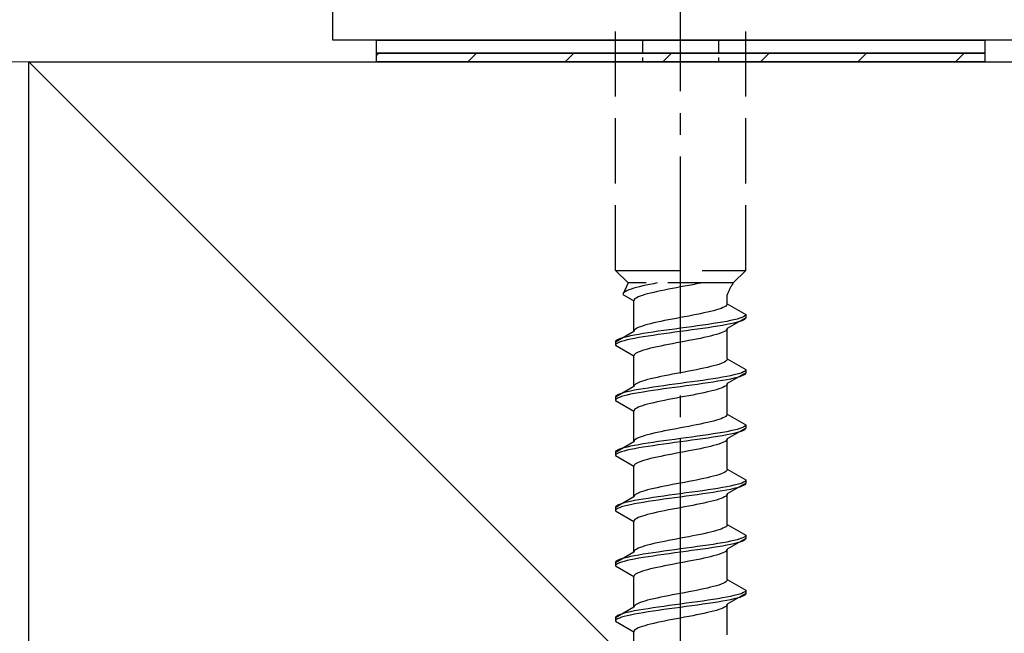
# Model space of a CAD drawing. Extents: x 0 to 1751, y 0 to 2615.
# Drawn here: x 1135 to 1181, y 526 to 554 of the extents above; entities that cross this region are included whole.
import ezdxf

# ---------------------------------------------------------------- set-up
doc = ezdxf.new("R2010")
doc.units = 0
doc.linetypes.add('YCENTER_1', pattern=[13, 10, -1, 1, -1])
doc.linetypes.add('YHIDDEN_1', pattern=[4, 3, -1])
for name, color, linetype, lineweight in [('YKK_13', 4, 'CONTINUOUS', 30), ('YSS_K', 3, 'CONTINUOUS', 13), ('YSS_KE', 3, 'CONTINUOUS', 30)]:
    doc.layers.add(name, color=color, linetype=linetype, lineweight=lineweight)

msp = doc.modelspace()

# ---------------------------------------------------------------- linework, layer by layer
at = {"layer": 'YKK_13', "linetype": 'ByBlock', "lineweight": -2}
for p, q in [((1149.857, 553.288), (1149.857, 571.988)), ((1225.557, 553.288), (1149.857, 553.288))]:
    msp.add_line(p, q, dxfattribs=at)
at = {"layer": 'YKK_13', "linetype": 'YCENTER_1'}
msp.add_line((1165.857, 498.933), (1165.857, 567.332), dxfattribs=at)
at = {"layer": 'YKK_13', "linetype": 'YHIDDEN_1'}
for p, q in [((1162.857, 542.688), (1162.857, 557.188)), ((1168.857, 542.688), (1168.857, 557.188)), ((1162.857, 542.688), (1168.857, 542.688)), ((1162.857, 542.688), (1163.437, 542.108)), ((1168.857, 542.688), (1168.277, 542.108)), ((1163.437, 542.108), (1163.199, 541.581)), ((1168.277, 542.108), (1163.437, 542.108)), ((1164.116, 541.969), (1163.967, 541.934)), ((1164.274, 542.004), (1164.116, 541.969)), ((1164.44, 542.04), (1164.274, 542.004)), ((1164.614, 542.075), (1164.44, 542.04)), ((1164.78, 542.108), (1164.614, 542.075)), ((1166.044, 541.958), (1165.857, 541.923)), ((1166.23, 541.993), (1166.044, 541.958)), ((1166.414, 542.029), (1166.23, 541.993)), ((1166.592, 542.064), (1166.414, 542.029)), ((1166.766, 542.099), (1166.592, 542.064)), ((1166.806, 542.108), (1166.766, 542.099)), ((1163.207, 541.616), (1163.199, 541.581)), ((1163.199, 541.581), (1163.707, 541.288)), ((1163.232, 541.652), (1163.207, 541.616)), ((1163.272, 541.687), (1163.232, 541.652)), ((1163.329, 541.722), (1163.272, 541.687)), ((1163.401, 541.757), (1163.329, 541.722)), ((1163.487, 541.793), (1163.401, 541.757)), ((1163.588, 541.828), (1163.487, 541.793)), ((1163.702, 541.863), (1163.588, 541.828)), ((1163.829, 541.898), (1163.702, 541.863)), ((1163.967, 541.934), (1163.829, 541.898)), ((1164.096, 541.535), (1163.995, 541.499)), ((1164.21, 541.57), (1164.096, 541.535)), ((1164.337, 541.605), (1164.21, 541.57)), ((1164.475, 541.64), (1164.337, 541.605)), ((1164.624, 541.676), (1164.475, 541.64)), ((1164.782, 541.711), (1164.624, 541.676)), ((1164.948, 541.746), (1164.782, 541.711)), ((1165.122, 541.782), (1164.948, 541.746)), ((1165.301, 541.817), (1165.122, 541.782)), ((1165.484, 541.852), (1165.301, 541.817)), ((1165.67, 541.887), (1165.484, 541.852)), ((1165.857, 541.923), (1165.67, 541.887)), ((1168.007, 541.149), (1168.007, 541.569)), ((1163.715, 541.323), (1163.707, 541.288)), ((1163.707, 539.879), (1163.707, 541.288)), ((1163.74, 541.358), (1163.715, 541.323)), ((1163.78, 541.394), (1163.74, 541.358)), ((1163.837, 541.429), (1163.78, 541.394)), ((1163.908, 541.464), (1163.837, 541.429)), ((1163.995, 541.499), (1163.908, 541.464)), ((1167.974, 541.079), (1167.934, 541.043)), ((1167.999, 541.114), (1167.974, 541.079)), ((1168.007, 541.149), (1167.999, 541.114)), ((1168.007, 541.149), (1168.857, 540.658)), ((1166.414, 540.62), (1166.23, 540.585)), ((1166.592, 540.655), (1166.414, 540.62)), ((1166.766, 540.691), (1166.592, 540.655)), ((1166.932, 540.726), (1166.766, 540.691)), ((1167.09, 540.761), (1166.932, 540.726)), ((1167.239, 540.796), (1167.09, 540.761)), ((1167.377, 540.832), (1167.239, 540.796)), ((1167.504, 540.867), (1167.377, 540.832)), ((1167.618, 540.902), (1167.504, 540.867)), ((1167.719, 540.938), (1167.618, 540.902)), ((1167.806, 540.973), (1167.719, 540.938)), ((1167.877, 541.008), (1167.806, 540.973)), ((1167.934, 541.043), (1167.877, 541.008)), ((1168.846, 540.623), (1168.811, 540.588)), ((1168.857, 540.658), (1168.846, 540.623)), ((1168.857, 540.658), (1168.857, 540.508)), ((1164.21, 540.161), (1164.096, 540.126)), ((1164.337, 540.197), (1164.21, 540.161)), ((1164.475, 540.232), (1164.337, 540.197)), ((1164.624, 540.267), (1164.475, 540.232)), ((1164.782, 540.303), (1164.624, 540.267)), ((1164.948, 540.338), (1164.782, 540.303)), ((1165.122, 540.373), (1164.948, 540.338)), ((1165.301, 540.408), (1165.122, 540.373)), ((1165.484, 540.444), (1165.301, 540.408)), ((1165.67, 540.479), (1165.484, 540.444)), ((1165.857, 540.514), (1165.67, 540.479)), ((1166.044, 540.549), (1165.857, 540.514)), ((1166.23, 540.585), (1166.044, 540.549)), ((1166.883, 540.165), (1166.634, 540.129)), ((1167.125, 540.2), (1166.883, 540.165)), ((1167.357, 540.235), (1167.125, 540.2)), ((1167.578, 540.27), (1167.357, 540.235)), ((1167.785, 540.306), (1167.578, 540.27)), ((1167.785, 540.156), (1167.578, 540.12)), ((1167.978, 540.341), (1167.785, 540.306)), ((1167.978, 540.191), (1167.785, 540.156)), ((1168.155, 540.376), (1167.978, 540.341)), ((1168.155, 540.226), (1167.978, 540.191)), ((1168.857, 540.508), (1168.007, 540.018)), ((1168.314, 540.412), (1168.155, 540.376)), ((1168.314, 540.262), (1168.155, 540.226)), ((1168.455, 540.447), (1168.314, 540.412)), ((1168.455, 540.297), (1168.314, 540.262)), ((1168.576, 540.482), (1168.455, 540.447)), ((1168.576, 540.332), (1168.455, 540.297)), ((1168.676, 540.517), (1168.576, 540.482)), ((1168.676, 540.367), (1168.576, 540.332)), ((1168.755, 540.553), (1168.676, 540.517)), ((1168.755, 540.403), (1168.676, 540.367)), ((1168.811, 540.588), (1168.755, 540.553)), ((1168.811, 540.438), (1168.755, 540.403)), ((1168.846, 540.473), (1168.811, 540.438)), ((1168.857, 540.508), (1168.846, 540.473)), ((1163.707, 539.879), (1162.857, 539.388)), ((1163.736, 539.706), (1163.559, 539.671)), ((1163.715, 539.914), (1163.707, 539.879)), ((1163.74, 539.95), (1163.715, 539.914)), ((1163.929, 539.741), (1163.736, 539.706)), ((1163.78, 539.985), (1163.74, 539.95)), ((1163.837, 540.02), (1163.78, 539.985)), ((1163.908, 540.056), (1163.837, 540.02)), ((1163.995, 540.091), (1163.908, 540.056)), ((1164.136, 539.777), (1163.929, 539.741)), ((1164.096, 540.126), (1163.995, 540.091)), ((1164.357, 539.812), (1164.136, 539.777)), ((1164.589, 539.847), (1164.357, 539.812)), ((1164.589, 539.697), (1164.357, 539.662)), ((1164.831, 539.882), (1164.589, 539.847)), ((1164.831, 539.732), (1164.589, 539.697)), ((1165.081, 539.918), (1164.831, 539.882)), ((1165.081, 539.768), (1164.831, 539.732)), ((1165.336, 539.953), (1165.081, 539.918)), ((1165.336, 539.803), (1165.081, 539.768)), ((1165.596, 539.988), (1165.336, 539.953)), ((1165.596, 539.838), (1165.336, 539.803)), ((1165.857, 540.023), (1165.596, 539.988)), ((1165.857, 539.873), (1165.596, 539.838)), ((1166.119, 540.059), (1165.857, 540.023)), ((1166.119, 539.909), (1165.857, 539.873)), ((1166.378, 540.094), (1166.119, 540.059)), ((1166.378, 539.944), (1166.119, 539.909)), ((1166.634, 540.129), (1166.378, 540.094)), ((1166.634, 539.979), (1166.378, 539.944)), ((1166.883, 540.015), (1166.634, 539.979)), ((1167.125, 540.05), (1166.883, 540.015)), ((1167.357, 540.085), (1167.125, 540.05)), ((1167.377, 539.7), (1167.239, 539.665)), ((1167.578, 540.12), (1167.357, 540.085)), ((1167.504, 539.735), (1167.377, 539.7)), ((1167.618, 539.771), (1167.504, 539.735)), ((1167.719, 539.806), (1167.618, 539.771)), ((1167.806, 539.841), (1167.719, 539.806)), ((1167.877, 539.877), (1167.806, 539.841)), ((1167.934, 539.912), (1167.877, 539.877)), ((1167.974, 539.947), (1167.934, 539.912)), ((1167.999, 539.982), (1167.974, 539.947)), ((1168.007, 540.018), (1167.999, 539.982)), ((1168.007, 538.609), (1168.007, 540.018)), ((1162.868, 539.424), (1162.857, 539.388)), ((1162.857, 539.388), (1162.857, 539.238)), ((1162.868, 539.274), (1162.857, 539.238)), ((1162.857, 539.238), (1163.707, 538.748)), ((1162.903, 539.459), (1162.868, 539.424)), ((1162.903, 539.309), (1162.868, 539.274)), ((1162.959, 539.494), (1162.903, 539.459)), ((1162.959, 539.344), (1162.903, 539.309)), ((1163.038, 539.53), (1162.959, 539.494)), ((1163.038, 539.38), (1162.959, 539.344)), ((1163.138, 539.565), (1163.038, 539.53)), ((1163.138, 539.415), (1163.038, 539.38)), ((1163.259, 539.6), (1163.138, 539.565)), ((1163.259, 539.45), (1163.138, 539.415)), ((1163.4, 539.635), (1163.259, 539.6)), ((1163.4, 539.485), (1163.259, 539.45)), ((1163.559, 539.671), (1163.4, 539.635)), ((1163.559, 539.521), (1163.4, 539.485)), ((1163.736, 539.556), (1163.559, 539.521)), ((1163.929, 539.591), (1163.736, 539.556)), ((1164.136, 539.627), (1163.929, 539.591)), ((1164.357, 539.662), (1164.136, 539.627)), ((1165.122, 539.242), (1164.948, 539.206)), ((1165.301, 539.277), (1165.122, 539.242)), ((1165.484, 539.312), (1165.301, 539.277)), ((1165.67, 539.347), (1165.484, 539.312)), ((1165.857, 539.383), (1165.67, 539.347)), ((1166.044, 539.418), (1165.857, 539.383)), ((1166.23, 539.453), (1166.044, 539.418)), ((1166.414, 539.489), (1166.23, 539.453)), ((1166.592, 539.524), (1166.414, 539.489)), ((1166.766, 539.559), (1166.592, 539.524)), ((1166.932, 539.594), (1166.766, 539.559)), ((1167.09, 539.63), (1166.932, 539.594)), ((1167.239, 539.665), (1167.09, 539.63)), ((1163.715, 538.783), (1163.707, 538.748)), ((1163.74, 538.818), (1163.715, 538.783)), ((1163.78, 538.854), (1163.74, 538.818)), ((1163.837, 538.889), (1163.78, 538.854)), ((1163.908, 538.924), (1163.837, 538.889)), ((1163.995, 538.959), (1163.908, 538.924)), ((1164.096, 538.995), (1163.995, 538.959)), ((1164.21, 539.03), (1164.096, 538.995)), ((1164.337, 539.065), (1164.21, 539.03)), ((1164.475, 539.1), (1164.337, 539.065)), ((1164.624, 539.136), (1164.475, 539.1)), ((1164.782, 539.171), (1164.624, 539.136)), ((1164.948, 539.206), (1164.782, 539.171)), ((1163.707, 537.339), (1163.707, 538.748)), ((1167.618, 538.362), (1167.504, 538.327)), ((1167.719, 538.398), (1167.618, 538.362)), ((1167.806, 538.433), (1167.719, 538.398)), ((1167.877, 538.468), (1167.806, 538.433)), ((1167.934, 538.503), (1167.877, 538.468)), ((1167.974, 538.539), (1167.934, 538.503)), ((1167.999, 538.574), (1167.974, 538.539)), ((1168.007, 538.609), (1167.999, 538.574)), ((1168.007, 538.609), (1168.857, 538.118)), ((1165.484, 537.904), (1165.301, 537.868)), ((1165.67, 537.939), (1165.484, 537.904)), ((1165.857, 537.974), (1165.67, 537.939)), ((1166.044, 538.009), (1165.857, 537.974)), ((1166.23, 538.045), (1166.044, 538.009)), ((1166.414, 538.08), (1166.23, 538.045)), ((1166.592, 538.115), (1166.414, 538.08)), ((1166.766, 538.151), (1166.592, 538.115)), ((1166.932, 538.186), (1166.766, 538.151)), ((1167.09, 538.221), (1166.932, 538.186)), ((1167.239, 538.256), (1167.09, 538.221)), ((1167.377, 538.292), (1167.239, 538.256)), ((1167.504, 538.327), (1167.377, 538.292)), ((1168.857, 537.968), (1168.007, 537.478)), ((1168.455, 537.907), (1168.314, 537.872)), ((1168.576, 537.942), (1168.455, 537.907)), ((1168.676, 537.977), (1168.576, 537.942)), ((1168.755, 538.013), (1168.676, 537.977)), ((1168.811, 538.048), (1168.755, 538.013)), ((1168.811, 537.898), (1168.755, 537.863)), ((1168.846, 538.083), (1168.811, 538.048)), ((1168.846, 537.933), (1168.811, 537.898)), ((1168.857, 538.118), (1168.846, 538.083)), ((1168.857, 537.968), (1168.846, 537.933)), ((1168.857, 538.118), (1168.857, 537.968)), ((1163.78, 537.445), (1163.74, 537.41)), ((1163.837, 537.48), (1163.78, 537.445)), ((1163.908, 537.516), (1163.837, 537.48)), ((1163.995, 537.551), (1163.908, 537.516)), ((1164.096, 537.586), (1163.995, 537.551)), ((1164.21, 537.621), (1164.096, 537.586)), ((1164.337, 537.657), (1164.21, 537.621)), ((1164.475, 537.692), (1164.337, 537.657)), ((1164.624, 537.727), (1164.475, 537.692)), ((1164.782, 537.763), (1164.624, 537.727)), ((1164.948, 537.798), (1164.782, 537.763)), ((1165.122, 537.833), (1164.948, 537.798)), ((1165.301, 537.868), (1165.122, 537.833)), ((1165.596, 537.448), (1165.336, 537.413)), ((1165.857, 537.483), (1165.596, 537.448)), ((1166.119, 537.519), (1165.857, 537.483)), ((1166.378, 537.554), (1166.119, 537.519)), ((1166.634, 537.589), (1166.378, 537.554)), ((1166.634, 537.439), (1166.378, 537.404)), ((1166.883, 537.625), (1166.634, 537.589)), ((1166.883, 537.475), (1166.634, 537.439)), ((1167.125, 537.66), (1166.883, 537.625)), ((1167.125, 537.51), (1166.883, 537.475)), ((1167.357, 537.695), (1167.125, 537.66)), ((1167.357, 537.545), (1167.125, 537.51)), ((1167.578, 537.73), (1167.357, 537.695)), ((1167.578, 537.58), (1167.357, 537.545)), ((1167.785, 537.766), (1167.578, 537.73)), ((1167.785, 537.616), (1167.578, 537.58)), ((1167.978, 537.801), (1167.785, 537.766)), ((1167.978, 537.651), (1167.785, 537.616)), ((1167.999, 537.442), (1167.974, 537.407)), ((1168.155, 537.836), (1167.978, 537.801)), ((1168.155, 537.686), (1167.978, 537.651)), ((1168.007, 537.478), (1167.999, 537.442)), ((1168.007, 536.069), (1168.007, 537.478)), ((1168.314, 537.872), (1168.155, 537.836)), ((1168.314, 537.722), (1168.155, 537.686)), ((1168.455, 537.757), (1168.314, 537.722)), ((1168.576, 537.792), (1168.455, 537.757)), ((1168.676, 537.827), (1168.576, 537.792)), ((1168.755, 537.863), (1168.676, 537.827)), ((1163.707, 537.339), (1162.857, 536.848)), ((1163.038, 536.99), (1162.959, 536.954)), ((1163.138, 537.025), (1163.038, 536.99)), ((1163.259, 537.06), (1163.138, 537.025)), ((1163.4, 537.095), (1163.259, 537.06)), ((1163.559, 537.131), (1163.4, 537.095)), ((1163.559, 536.981), (1163.4, 536.945)), ((1163.736, 537.166), (1163.559, 537.131)), ((1163.736, 537.016), (1163.559, 536.981)), ((1163.715, 537.374), (1163.707, 537.339)), ((1163.74, 537.41), (1163.715, 537.374)), ((1163.929, 537.201), (1163.736, 537.166)), ((1163.929, 537.051), (1163.736, 537.016)), ((1164.136, 537.237), (1163.929, 537.201)), ((1164.136, 537.087), (1163.929, 537.051)), ((1164.357, 537.272), (1164.136, 537.237)), ((1164.357, 537.122), (1164.136, 537.087)), ((1164.589, 537.307), (1164.357, 537.272)), ((1164.589, 537.157), (1164.357, 537.122)), ((1164.831, 537.342), (1164.589, 537.307)), ((1164.831, 537.192), (1164.589, 537.157)), ((1165.081, 537.378), (1164.831, 537.342)), ((1165.081, 537.228), (1164.831, 537.192)), ((1165.336, 537.413), (1165.081, 537.378)), ((1165.336, 537.263), (1165.081, 537.228)), ((1165.596, 537.298), (1165.336, 537.263)), ((1165.857, 537.333), (1165.596, 537.298)), ((1166.119, 537.369), (1165.857, 537.333)), ((1166.378, 537.404), (1166.119, 537.369)), ((1166.592, 536.984), (1166.414, 536.949)), ((1166.766, 537.019), (1166.592, 536.984)), ((1166.932, 537.054), (1166.766, 537.019)), ((1167.09, 537.09), (1166.932, 537.054)), ((1167.239, 537.125), (1167.09, 537.09)), ((1167.377, 537.16), (1167.239, 537.125)), ((1167.504, 537.195), (1167.377, 537.16)), ((1167.618, 537.231), (1167.504, 537.195)), ((1167.719, 537.266), (1167.618, 537.231)), ((1167.806, 537.301), (1167.719, 537.266)), ((1167.877, 537.337), (1167.806, 537.301)), ((1167.934, 537.372), (1167.877, 537.337)), ((1167.974, 537.407), (1167.934, 537.372)), ((1162.868, 536.884), (1162.857, 536.848)), ((1162.857, 536.848), (1162.857, 536.698)), ((1162.868, 536.734), (1162.857, 536.698)), ((1162.857, 536.698), (1163.707, 536.208)), ((1162.903, 536.919), (1162.868, 536.884)), ((1162.903, 536.769), (1162.868, 536.734)), ((1162.959, 536.954), (1162.903, 536.919)), ((1162.959, 536.804), (1162.903, 536.769)), ((1163.038, 536.84), (1162.959, 536.804)), ((1163.138, 536.875), (1163.038, 536.84)), ((1163.259, 536.91), (1163.138, 536.875)), ((1163.4, 536.945), (1163.259, 536.91)), ((1164.337, 536.525), (1164.21, 536.49)), ((1164.475, 536.56), (1164.337, 536.525)), ((1164.624, 536.596), (1164.475, 536.56)), ((1164.782, 536.631), (1164.624, 536.596)), ((1164.948, 536.666), (1164.782, 536.631)), ((1165.122, 536.702), (1164.948, 536.666)), ((1165.301, 536.737), (1165.122, 536.702)), ((1165.484, 536.772), (1165.301, 536.737)), ((1165.67, 536.807), (1165.484, 536.772)), ((1165.857, 536.843), (1165.67, 536.807)), ((1166.044, 536.878), (1165.857, 536.843)), ((1166.23, 536.913), (1166.044, 536.878)), ((1166.414, 536.949), (1166.23, 536.913)), ((1163.715, 536.243), (1163.707, 536.208)), ((1163.707, 534.799), (1163.707, 536.208)), ((1163.74, 536.278), (1163.715, 536.243)), ((1163.78, 536.314), (1163.74, 536.278)), ((1163.837, 536.349), (1163.78, 536.314)), ((1163.908, 536.384), (1163.837, 536.349)), ((1163.995, 536.419), (1163.908, 536.384)), ((1164.096, 536.455), (1163.995, 536.419)), ((1164.21, 536.49), (1164.096, 536.455)), ((1168.007, 536.069), (1167.999, 536.034)), ((1168.007, 536.069), (1168.857, 535.578)), ((1166.766, 535.611), (1166.592, 535.575)), ((1166.932, 535.646), (1166.766, 535.611)), ((1167.09, 535.681), (1166.932, 535.646)), ((1167.239, 535.716), (1167.09, 535.681)), ((1167.377, 535.752), (1167.239, 535.716)), ((1167.504, 535.787), (1167.377, 535.752)), ((1167.618, 535.822), (1167.504, 535.787)), ((1167.719, 535.858), (1167.618, 535.822)), ((1167.806, 535.893), (1167.719, 535.858)), ((1167.877, 535.928), (1167.806, 535.893)), ((1167.934, 535.963), (1167.877, 535.928)), ((1167.974, 535.999), (1167.934, 535.963)), ((1167.999, 536.034), (1167.974, 535.999)), ((1164.624, 535.187), (1164.475, 535.152)), ((1164.782, 535.223), (1164.624, 535.187)), ((1164.948, 535.258), (1164.782, 535.223)), ((1165.122, 535.293), (1164.948, 535.258)), ((1165.301, 535.328), (1165.122, 535.293)), ((1165.484, 535.364), (1165.301, 535.328)), ((1165.67, 535.399), (1165.484, 535.364)), ((1165.857, 535.434), (1165.67, 535.399)), ((1166.044, 535.469), (1165.857, 535.434)), ((1166.23, 535.505), (1166.044, 535.469)), ((1166.414, 535.54), (1166.23, 535.505)), ((1166.592, 535.575), (1166.414, 535.54)), ((1167.578, 535.19), (1167.357, 535.155)), ((1167.785, 535.226), (1167.578, 535.19)), ((1167.978, 535.261), (1167.785, 535.226)), ((1168.155, 535.296), (1167.978, 535.261)), ((1168.857, 535.428), (1168.007, 534.938)), ((1168.314, 535.332), (1168.155, 535.296)), ((1168.314, 535.182), (1168.155, 535.146)), ((1168.455, 535.367), (1168.314, 535.332)), ((1168.455, 535.217), (1168.314, 535.182)), ((1168.576, 535.402), (1168.455, 535.367)), ((1168.576, 535.252), (1168.455, 535.217)), ((1168.676, 535.437), (1168.576, 535.402)), ((1168.676, 535.287), (1168.576, 535.252)), ((1168.755, 535.473), (1168.676, 535.437)), ((1168.755, 535.323), (1168.676, 535.287)), ((1168.811, 535.508), (1168.755, 535.473)), ((1168.811, 535.358), (1168.755, 535.323)), ((1168.846, 535.543), (1168.811, 535.508)), ((1168.846, 535.393), (1168.811, 535.358)), ((1168.857, 535.578), (1168.846, 535.543)), ((1168.857, 535.428), (1168.846, 535.393)), ((1168.857, 535.578), (1168.857, 535.428)), ((1163.707, 534.799), (1162.857, 534.308)), ((1163.715, 534.834), (1163.707, 534.799)), ((1163.74, 534.87), (1163.715, 534.834)), ((1163.78, 534.905), (1163.74, 534.87)), ((1163.837, 534.94), (1163.78, 534.905)), ((1163.908, 534.976), (1163.837, 534.94)), ((1163.995, 535.011), (1163.908, 534.976)), ((1164.096, 535.046), (1163.995, 535.011)), ((1164.21, 535.081), (1164.096, 535.046)), ((1164.357, 534.732), (1164.136, 534.697)), ((1164.337, 535.117), (1164.21, 535.081)), ((1164.475, 535.152), (1164.337, 535.117)), ((1164.589, 534.767), (1164.357, 534.732)), ((1164.831, 534.802), (1164.589, 534.767)), ((1165.081, 534.838), (1164.831, 534.802)), ((1165.336, 534.873), (1165.081, 534.838)), ((1165.336, 534.723), (1165.081, 534.688)), ((1165.596, 534.908), (1165.336, 534.873)), ((1165.596, 534.758), (1165.336, 534.723)), ((1165.857, 534.943), (1165.596, 534.908)), ((1165.857, 534.793), (1165.596, 534.758)), ((1166.119, 534.979), (1165.857, 534.943)), ((1166.119, 534.829), (1165.857, 534.793)), ((1166.378, 535.014), (1166.119, 534.979)), ((1166.378, 534.864), (1166.119, 534.829)), ((1166.634, 535.049), (1166.378, 535.014)), ((1166.634, 534.899), (1166.378, 534.864)), ((1166.883, 535.085), (1166.634, 535.049)), ((1166.883, 534.935), (1166.634, 534.899)), ((1167.125, 535.12), (1166.883, 535.085)), ((1167.125, 534.97), (1166.883, 534.935)), ((1167.357, 535.155), (1167.125, 535.12)), ((1167.357, 535.005), (1167.125, 534.97)), ((1167.578, 535.04), (1167.357, 535.005)), ((1167.785, 535.076), (1167.578, 535.04)), ((1167.719, 534.726), (1167.618, 534.691)), ((1167.806, 534.761), (1167.719, 534.726)), ((1167.978, 535.111), (1167.785, 535.076)), ((1167.877, 534.797), (1167.806, 534.761)), ((1167.934, 534.832), (1167.877, 534.797)), ((1167.974, 534.867), (1167.934, 534.832)), ((1167.999, 534.902), (1167.974, 534.867)), ((1168.155, 535.146), (1167.978, 535.111)), ((1168.007, 534.938), (1167.999, 534.902)), ((1168.007, 533.529), (1168.007, 534.938)), ((1162.868, 534.344), (1162.857, 534.308)), ((1162.857, 534.308), (1162.857, 534.158)), ((1162.903, 534.379), (1162.868, 534.344)), ((1162.959, 534.414), (1162.903, 534.379)), ((1162.959, 534.264), (1162.903, 534.229)), ((1163.038, 534.45), (1162.959, 534.414)), ((1163.038, 534.3), (1162.959, 534.264)), ((1163.138, 534.485), (1163.038, 534.45)), ((1163.138, 534.335), (1163.038, 534.3)), ((1163.259, 534.52), (1163.138, 534.485)), ((1163.259, 534.37), (1163.138, 534.335)), ((1163.4, 534.555), (1163.259, 534.52)), ((1163.4, 534.405), (1163.259, 534.37)), ((1163.559, 534.591), (1163.4, 534.555)), ((1163.559, 534.441), (1163.4, 534.405)), ((1163.736, 534.626), (1163.559, 534.591)), ((1163.736, 534.476), (1163.559, 534.441)), ((1163.929, 534.661), (1163.736, 534.626)), ((1163.929, 534.511), (1163.736, 534.476)), ((1164.136, 534.697), (1163.929, 534.661)), ((1164.136, 534.547), (1163.929, 534.511)), ((1164.357, 534.582), (1164.136, 534.547)), ((1164.589, 534.617), (1164.357, 534.582)), ((1164.831, 534.652), (1164.589, 534.617)), ((1165.081, 534.688), (1164.831, 534.652)), ((1165.67, 534.267), (1165.484, 534.232)), ((1165.857, 534.303), (1165.67, 534.267)), ((1166.044, 534.338), (1165.857, 534.303)), ((1166.23, 534.373), (1166.044, 534.338)), ((1166.414, 534.409), (1166.23, 534.373)), ((1166.592, 534.444), (1166.414, 534.409)), ((1166.766, 534.479), (1166.592, 534.444)), ((1166.932, 534.514), (1166.766, 534.479)), ((1167.09, 534.55), (1166.932, 534.514)), ((1167.239, 534.585), (1167.09, 534.55)), ((1167.377, 534.62), (1167.239, 534.585)), ((1167.504, 534.655), (1167.377, 534.62)), ((1167.618, 534.691), (1167.504, 534.655)), ((1162.868, 534.194), (1162.857, 534.158)), ((1162.857, 534.158), (1163.707, 533.668)), ((1162.903, 534.229), (1162.868, 534.194)), ((1163.837, 533.809), (1163.78, 533.774)), ((1163.908, 533.844), (1163.837, 533.809)), ((1163.995, 533.879), (1163.908, 533.844)), ((1164.096, 533.915), (1163.995, 533.879)), ((1164.21, 533.95), (1164.096, 533.915)), ((1164.337, 533.985), (1164.21, 533.95)), ((1164.475, 534.02), (1164.337, 533.985)), ((1164.624, 534.056), (1164.475, 534.02)), ((1164.782, 534.091), (1164.624, 534.056)), ((1164.948, 534.126), (1164.782, 534.091)), ((1165.122, 534.162), (1164.948, 534.126)), ((1165.301, 534.197), (1165.122, 534.162)), ((1165.484, 534.232), (1165.301, 534.197)), ((1163.715, 533.703), (1163.707, 533.668)), ((1163.707, 532.259), (1163.707, 533.668)), ((1163.74, 533.738), (1163.715, 533.703)), ((1163.78, 533.774), (1163.74, 533.738)), ((1167.806, 533.353), (1167.719, 533.318)), ((1167.877, 533.388), (1167.806, 533.353)), ((1167.934, 533.423), (1167.877, 533.388)), ((1167.974, 533.459), (1167.934, 533.423)), ((1167.999, 533.494), (1167.974, 533.459)), ((1168.007, 533.529), (1167.999, 533.494)), ((1168.007, 533.529), (1168.857, 533.038)), ((1165.857, 532.894), (1165.67, 532.859)), ((1166.044, 532.929), (1165.857, 532.894)), ((1166.23, 532.965), (1166.044, 532.929)), ((1166.414, 533), (1166.23, 532.965)), ((1166.592, 533.035), (1166.414, 533)), ((1166.766, 533.071), (1166.592, 533.035)), ((1166.932, 533.106), (1166.766, 533.071)), ((1167.09, 533.141), (1166.932, 533.106)), ((1167.239, 533.176), (1167.09, 533.141)), ((1167.377, 533.212), (1167.239, 533.176)), ((1167.504, 533.247), (1167.377, 533.212)), ((1167.618, 533.282), (1167.504, 533.247)), ((1167.719, 533.318), (1167.618, 533.282)), ((1168.676, 532.897), (1168.576, 532.862)), ((1168.755, 532.933), (1168.676, 532.897)), ((1168.811, 532.968), (1168.755, 532.933)), ((1168.846, 533.003), (1168.811, 532.968)), ((1168.857, 533.038), (1168.846, 533.003)), ((1168.857, 533.038), (1168.857, 532.888)), ((1163.995, 532.471), (1163.908, 532.436)), ((1164.096, 532.506), (1163.995, 532.471)), ((1164.21, 532.541), (1164.096, 532.506)), ((1164.337, 532.577), (1164.21, 532.541)), ((1164.475, 532.612), (1164.337, 532.577)), ((1164.624, 532.647), (1164.475, 532.612)), ((1164.782, 532.683), (1164.624, 532.647)), ((1164.948, 532.718), (1164.782, 532.683)), ((1165.122, 532.753), (1164.948, 532.718)), ((1165.301, 532.788), (1165.122, 532.753)), ((1165.484, 532.824), (1165.301, 532.788)), ((1165.67, 532.859), (1165.484, 532.824)), ((1166.119, 532.439), (1165.857, 532.403)), ((1166.378, 532.474), (1166.119, 532.439)), ((1166.634, 532.509), (1166.378, 532.474)), ((1166.883, 532.545), (1166.634, 532.509)), ((1167.125, 532.58), (1166.883, 532.545)), ((1167.357, 532.615), (1167.125, 532.58)), ((1167.357, 532.465), (1167.125, 532.43)), ((1167.578, 532.65), (1167.357, 532.615)), ((1167.578, 532.5), (1167.357, 532.465)), ((1167.785, 532.686), (1167.578, 532.65)), ((1167.785, 532.536), (1167.578, 532.5)), ((1167.978, 532.721), (1167.785, 532.686)), ((1167.978, 532.571), (1167.785, 532.536)), ((1168.155, 532.756), (1167.978, 532.721)), ((1168.155, 532.606), (1167.978, 532.571)), ((1168.857, 532.888), (1168.007, 532.398)), ((1168.314, 532.792), (1168.155, 532.756)), ((1168.314, 532.642), (1168.155, 532.606)), ((1168.455, 532.827), (1168.314, 532.792)), ((1168.455, 532.677), (1168.314, 532.642)), ((1168.576, 532.862), (1168.455, 532.827)), ((1168.576, 532.712), (1168.455, 532.677)), ((1168.676, 532.747), (1168.576, 532.712)), ((1168.755, 532.783), (1168.676, 532.747)), ((1168.811, 532.818), (1168.755, 532.783)), ((1168.846, 532.853), (1168.811, 532.818)), ((1168.857, 532.888), (1168.846, 532.853)), ((1163.707, 532.259), (1162.857, 531.768)), ((1163.4, 532.015), (1163.259, 531.98)), ((1163.559, 532.051), (1163.4, 532.015)), ((1163.736, 532.086), (1163.559, 532.051)), ((1163.715, 532.294), (1163.707, 532.259)), ((1163.74, 532.33), (1163.715, 532.294)), ((1163.929, 532.121), (1163.736, 532.086)), ((1163.78, 532.365), (1163.74, 532.33)), ((1163.837, 532.4), (1163.78, 532.365)), ((1163.908, 532.436), (1163.837, 532.4)), ((1164.136, 532.157), (1163.929, 532.121)), ((1164.136, 532.007), (1163.929, 531.971)), ((1164.357, 532.192), (1164.136, 532.157)), ((1164.357, 532.042), (1164.136, 532.007)), ((1164.589, 532.227), (1164.357, 532.192)), ((1164.589, 532.077), (1164.357, 532.042)), ((1164.831, 532.262), (1164.589, 532.227)), ((1164.831, 532.112), (1164.589, 532.077)), ((1165.081, 532.298), (1164.831, 532.262)), ((1165.081, 532.148), (1164.831, 532.112)), ((1165.336, 532.333), (1165.081, 532.298)), ((1165.336, 532.183), (1165.081, 532.148)), ((1165.596, 532.368), (1165.336, 532.333)), ((1165.596, 532.218), (1165.336, 532.183)), ((1165.857, 532.403), (1165.596, 532.368)), ((1165.857, 532.253), (1165.596, 532.218)), ((1166.119, 532.289), (1165.857, 532.253)), ((1166.378, 532.324), (1166.119, 532.289)), ((1166.634, 532.359), (1166.378, 532.324)), ((1166.883, 532.395), (1166.634, 532.359)), ((1167.125, 532.43), (1166.883, 532.395)), ((1167.09, 532.01), (1166.932, 531.974)), ((1167.239, 532.045), (1167.09, 532.01)), ((1167.377, 532.08), (1167.239, 532.045)), ((1167.504, 532.115), (1167.377, 532.08)), ((1167.618, 532.151), (1167.504, 532.115)), ((1167.719, 532.186), (1167.618, 532.151)), ((1167.806, 532.221), (1167.719, 532.186)), ((1167.877, 532.257), (1167.806, 532.221)), ((1167.934, 532.292), (1167.877, 532.257)), ((1167.974, 532.327), (1167.934, 532.292)), ((1167.999, 532.362), (1167.974, 532.327)), ((1168.007, 532.398), (1167.999, 532.362)), ((1168.007, 530.989), (1168.007, 532.398)), ((1162.868, 531.804), (1162.857, 531.768)), ((1162.857, 531.768), (1162.857, 531.618)), ((1162.868, 531.654), (1162.857, 531.618)), ((1162.857, 531.618), (1163.707, 531.128)), ((1162.903, 531.839), (1162.868, 531.804)), ((1162.903, 531.689), (1162.868, 531.654)), ((1162.959, 531.874), (1162.903, 531.839)), ((1162.959, 531.724), (1162.903, 531.689)), ((1163.038, 531.91), (1162.959, 531.874)), ((1163.038, 531.76), (1162.959, 531.724)), ((1163.138, 531.945), (1163.038, 531.91)), ((1163.138, 531.795), (1163.038, 531.76)), ((1163.259, 531.98), (1163.138, 531.945)), ((1163.259, 531.83), (1163.138, 531.795)), ((1163.4, 531.865), (1163.259, 531.83)), ((1163.559, 531.901), (1163.4, 531.865)), ((1163.736, 531.936), (1163.559, 531.901)), ((1163.929, 531.971), (1163.736, 531.936)), ((1164.782, 531.551), (1164.624, 531.516)), ((1164.948, 531.586), (1164.782, 531.551)), ((1165.122, 531.622), (1164.948, 531.586)), ((1165.301, 531.657), (1165.122, 531.622)), ((1165.484, 531.692), (1165.301, 531.657)), ((1165.67, 531.727), (1165.484, 531.692)), ((1165.857, 531.763), (1165.67, 531.727)), ((1166.044, 531.798), (1165.857, 531.763)), ((1166.23, 531.833), (1166.044, 531.798)), ((1166.414, 531.869), (1166.23, 531.833)), ((1166.592, 531.904), (1166.414, 531.869)), ((1166.766, 531.939), (1166.592, 531.904)), ((1166.932, 531.974), (1166.766, 531.939)), ((1163.715, 531.163), (1163.707, 531.128)), ((1163.707, 529.719), (1163.707, 531.128)), ((1163.74, 531.198), (1163.715, 531.163)), ((1163.78, 531.234), (1163.74, 531.198)), ((1163.837, 531.269), (1163.78, 531.234)), ((1163.908, 531.304), (1163.837, 531.269)), ((1163.995, 531.339), (1163.908, 531.304)), ((1164.096, 531.375), (1163.995, 531.339)), ((1164.21, 531.41), (1164.096, 531.375)), ((1164.337, 531.445), (1164.21, 531.41)), ((1164.475, 531.48), (1164.337, 531.445)), ((1164.624, 531.516), (1164.475, 531.48)), ((1167.239, 530.636), (1167.09, 530.601)), ((1167.377, 530.672), (1167.239, 530.636)), ((1167.504, 530.707), (1167.377, 530.672)), ((1167.618, 530.742), (1167.504, 530.707)), ((1167.719, 530.778), (1167.618, 530.742)), ((1167.806, 530.813), (1167.719, 530.778)), ((1167.877, 530.848), (1167.806, 530.813)), ((1167.934, 530.883), (1167.877, 530.848)), ((1167.974, 530.919), (1167.934, 530.883)), ((1167.999, 530.954), (1167.974, 530.919)), ((1168.007, 530.989), (1167.999, 530.954)), ((1168.007, 530.989), (1168.857, 530.498)), ((1164.948, 530.178), (1164.782, 530.143)), ((1165.122, 530.213), (1164.948, 530.178)), ((1165.301, 530.248), (1165.122, 530.213)), ((1165.484, 530.284), (1165.301, 530.248)), ((1165.67, 530.319), (1165.484, 530.284)), ((1165.857, 530.354), (1165.67, 530.319)), ((1166.044, 530.389), (1165.857, 530.354)), ((1166.23, 530.425), (1166.044, 530.389)), ((1166.414, 530.46), (1166.23, 530.425)), ((1166.592, 530.495), (1166.414, 530.46)), ((1166.766, 530.531), (1166.592, 530.495)), ((1166.932, 530.566), (1166.766, 530.531)), ((1167.09, 530.601), (1166.932, 530.566)), ((1167.978, 530.181), (1167.785, 530.146)), ((1168.155, 530.216), (1167.978, 530.181)), ((1168.857, 530.348), (1168.007, 529.858)), ((1168.314, 530.252), (1168.155, 530.216)), ((1168.455, 530.287), (1168.314, 530.252)), ((1168.576, 530.322), (1168.455, 530.287)), ((1168.576, 530.172), (1168.455, 530.137)), ((1168.676, 530.357), (1168.576, 530.322)), ((1168.676, 530.207), (1168.576, 530.172)), ((1168.755, 530.393), (1168.676, 530.357)), ((1168.755, 530.243), (1168.676, 530.207)), ((1168.811, 530.428), (1168.755, 530.393)), ((1168.811, 530.278), (1168.755, 530.243)), ((1168.846, 530.463), (1168.811, 530.428)), ((1168.846, 530.313), (1168.811, 530.278)), ((1168.857, 530.498), (1168.846, 530.463)), ((1168.857, 530.348), (1168.846, 530.313)), ((1168.857, 530.498), (1168.857, 530.348)), ((1163.707, 529.719), (1162.857, 529.228)), ((1163.715, 529.754), (1163.707, 529.719)), ((1163.74, 529.79), (1163.715, 529.754)), ((1163.78, 529.825), (1163.74, 529.79)), ((1163.837, 529.86), (1163.78, 529.825)), ((1163.908, 529.896), (1163.837, 529.86)), ((1163.995, 529.931), (1163.908, 529.896)), ((1164.096, 529.966), (1163.995, 529.931)), ((1164.21, 530.001), (1164.096, 529.966)), ((1164.337, 530.037), (1164.21, 530.001)), ((1164.475, 530.072), (1164.337, 530.037)), ((1164.624, 530.107), (1164.475, 530.072)), ((1164.831, 529.722), (1164.589, 529.687)), ((1164.782, 530.143), (1164.624, 530.107)), ((1165.081, 529.758), (1164.831, 529.722)), ((1165.336, 529.793), (1165.081, 529.758)), ((1165.596, 529.828), (1165.336, 529.793)), ((1165.857, 529.863), (1165.596, 529.828)), ((1166.119, 529.899), (1165.857, 529.863)), ((1166.119, 529.749), (1165.857, 529.713)), ((1166.378, 529.934), (1166.119, 529.899)), ((1166.378, 529.784), (1166.119, 529.749)), ((1166.634, 529.969), (1166.378, 529.934)), ((1166.634, 529.819), (1166.378, 529.784)), ((1166.883, 530.005), (1166.634, 529.969)), ((1166.883, 529.855), (1166.634, 529.819)), ((1167.125, 530.04), (1166.883, 530.005)), ((1167.125, 529.89), (1166.883, 529.855)), ((1167.357, 530.075), (1167.125, 530.04)), ((1167.357, 529.925), (1167.125, 529.89)), ((1167.578, 530.11), (1167.357, 530.075)), ((1167.578, 529.96), (1167.357, 529.925)), ((1167.785, 530.146), (1167.578, 530.11)), ((1167.785, 529.996), (1167.578, 529.96)), ((1167.978, 530.031), (1167.785, 529.996)), ((1167.934, 529.752), (1167.877, 529.717)), ((1167.974, 529.787), (1167.934, 529.752)), ((1167.999, 529.822), (1167.974, 529.787)), ((1168.155, 530.066), (1167.978, 530.031)), ((1168.007, 529.858), (1167.999, 529.822)), ((1168.007, 528.449), (1168.007, 529.858)), ((1168.314, 530.102), (1168.155, 530.066)), ((1168.455, 530.137), (1168.314, 530.102)), ((1162.903, 529.299), (1162.868, 529.264)), ((1162.959, 529.334), (1162.903, 529.299)), ((1163.038, 529.37), (1162.959, 529.334)), ((1163.138, 529.405), (1163.038, 529.37)), ((1163.259, 529.44), (1163.138, 529.405)), ((1163.259, 529.29), (1163.138, 529.255)), ((1163.4, 529.475), (1163.259, 529.44)), ((1163.4, 529.325), (1163.259, 529.29)), ((1163.559, 529.511), (1163.4, 529.475)), ((1163.559, 529.361), (1163.4, 529.325)), ((1163.736, 529.546), (1163.559, 529.511)), ((1163.736, 529.396), (1163.559, 529.361)), ((1163.929, 529.581), (1163.736, 529.546)), ((1163.929, 529.431), (1163.736, 529.396)), ((1164.136, 529.617), (1163.929, 529.581)), ((1164.136, 529.467), (1163.929, 529.431)), ((1164.357, 529.652), (1164.136, 529.617)), ((1164.357, 529.502), (1164.136, 529.467)), ((1164.589, 529.687), (1164.357, 529.652)), ((1164.589, 529.537), (1164.357, 529.502)), ((1164.831, 529.572), (1164.589, 529.537)), ((1165.081, 529.608), (1164.831, 529.572)), ((1165.336, 529.643), (1165.081, 529.608)), ((1165.596, 529.678), (1165.336, 529.643)), ((1165.857, 529.713), (1165.596, 529.678)), ((1166.23, 529.293), (1166.044, 529.258)), ((1166.414, 529.329), (1166.23, 529.293)), ((1166.592, 529.364), (1166.414, 529.329)), ((1166.766, 529.399), (1166.592, 529.364)), ((1166.932, 529.434), (1166.766, 529.399)), ((1167.09, 529.47), (1166.932, 529.434)), ((1167.239, 529.505), (1167.09, 529.47)), ((1167.377, 529.54), (1167.239, 529.505)), ((1167.504, 529.575), (1167.377, 529.54)), ((1167.618, 529.611), (1167.504, 529.575)), ((1167.719, 529.646), (1167.618, 529.611)), ((1167.806, 529.681), (1167.719, 529.646)), ((1167.877, 529.717), (1167.806, 529.681)), ((1162.868, 529.264), (1162.857, 529.228)), ((1162.857, 529.228), (1162.857, 529.078)), ((1162.868, 529.114), (1162.857, 529.078)), ((1162.857, 529.078), (1163.707, 528.588)), ((1162.903, 529.149), (1162.868, 529.114)), ((1162.959, 529.184), (1162.903, 529.149)), ((1163.038, 529.22), (1162.959, 529.184)), ((1163.138, 529.255), (1163.038, 529.22)), ((1164.096, 528.835), (1163.995, 528.799)), ((1164.21, 528.87), (1164.096, 528.835)), ((1164.337, 528.905), (1164.21, 528.87)), ((1164.475, 528.94), (1164.337, 528.905)), ((1164.624, 528.976), (1164.475, 528.94)), ((1164.782, 529.011), (1164.624, 528.976)), ((1164.948, 529.046), (1164.782, 529.011)), ((1165.122, 529.082), (1164.948, 529.046)), ((1165.301, 529.117), (1165.122, 529.082)), ((1165.484, 529.152), (1165.301, 529.117)), ((1165.67, 529.187), (1165.484, 529.152)), ((1165.857, 529.223), (1165.67, 529.187)), ((1166.044, 529.258), (1165.857, 529.223)), ((1163.715, 528.623), (1163.707, 528.588)), ((1163.707, 527.179), (1163.707, 528.588)), ((1163.74, 528.658), (1163.715, 528.623)), ((1163.78, 528.694), (1163.74, 528.658)), ((1163.837, 528.729), (1163.78, 528.694)), ((1163.908, 528.764), (1163.837, 528.729)), ((1163.995, 528.799), (1163.908, 528.764)), ((1167.974, 528.379), (1167.934, 528.343)), ((1167.999, 528.414), (1167.974, 528.379)), ((1168.007, 528.449), (1167.999, 528.414)), ((1168.007, 528.449), (1168.857, 527.958)), ((1166.414, 527.92), (1166.23, 527.885)), ((1166.592, 527.955), (1166.414, 527.92)), ((1166.766, 527.991), (1166.592, 527.955)), ((1166.932, 528.026), (1166.766, 527.991)), ((1167.09, 528.061), (1166.932, 528.026)), ((1167.239, 528.096), (1167.09, 528.061)), ((1167.377, 528.132), (1167.239, 528.096)), ((1167.504, 528.167), (1167.377, 528.132)), ((1167.618, 528.202), (1167.504, 528.167)), ((1167.719, 528.238), (1167.618, 528.202)), ((1167.806, 528.273), (1167.719, 528.238)), ((1167.877, 528.308), (1167.806, 528.273)), ((1167.934, 528.343), (1167.877, 528.308)), ((1168.846, 527.923), (1168.811, 527.888)), ((1168.857, 527.958), (1168.846, 527.923)), ((1168.857, 527.958), (1168.857, 527.808)), ((1164.21, 527.461), (1164.096, 527.426)), ((1164.337, 527.497), (1164.21, 527.461)), ((1164.475, 527.532), (1164.337, 527.497)), ((1164.624, 527.567), (1164.475, 527.532)), ((1164.782, 527.603), (1164.624, 527.567)), ((1164.948, 527.638), (1164.782, 527.603)), ((1165.122, 527.673), (1164.948, 527.638)), ((1165.301, 527.708), (1165.122, 527.673)), ((1165.484, 527.744), (1165.301, 527.708)), ((1165.67, 527.779), (1165.484, 527.744)), ((1165.857, 527.814), (1165.67, 527.779)), ((1166.044, 527.849), (1165.857, 527.814)), ((1166.23, 527.885), (1166.044, 527.849)), ((1166.883, 527.465), (1166.634, 527.429)), ((1167.125, 527.5), (1166.883, 527.465)), ((1167.357, 527.535), (1167.125, 527.5)), ((1167.578, 527.57), (1167.357, 527.535)), ((1167.785, 527.606), (1167.578, 527.57)), ((1167.785, 527.456), (1167.578, 527.42)), ((1167.978, 527.641), (1167.785, 527.606)), ((1167.978, 527.491), (1167.785, 527.456)), ((1168.155, 527.676), (1167.978, 527.641)), ((1168.155, 527.526), (1167.978, 527.491)), ((1168.857, 527.808), (1168.007, 527.318)), ((1168.314, 527.712), (1168.155, 527.676)), ((1168.314, 527.562), (1168.155, 527.526)), ((1168.455, 527.747), (1168.314, 527.712)), ((1168.455, 527.597), (1168.314, 527.562)), ((1168.576, 527.782), (1168.455, 527.747)), ((1168.576, 527.632), (1168.455, 527.597)), ((1168.676, 527.817), (1168.576, 527.782)), ((1168.676, 527.667), (1168.576, 527.632)), ((1168.755, 527.853), (1168.676, 527.817)), ((1168.755, 527.703), (1168.676, 527.667)), ((1168.811, 527.888), (1168.755, 527.853)), ((1168.811, 527.738), (1168.755, 527.703)), ((1168.846, 527.773), (1168.811, 527.738)), ((1168.857, 527.808), (1168.846, 527.773)), ((1163.707, 527.179), (1162.857, 526.688)), ((1163.736, 527.006), (1163.559, 526.971)), ((1163.715, 527.214), (1163.707, 527.179)), ((1163.74, 527.25), (1163.715, 527.214)), ((1163.929, 527.041), (1163.736, 527.006)), ((1163.78, 527.285), (1163.74, 527.25)), ((1163.837, 527.32), (1163.78, 527.285)), ((1163.908, 527.356), (1163.837, 527.32)), ((1163.995, 527.391), (1163.908, 527.356)), ((1164.136, 527.077), (1163.929, 527.041)), ((1164.096, 527.426), (1163.995, 527.391)), ((1164.357, 527.112), (1164.136, 527.077)), ((1164.589, 527.147), (1164.357, 527.112)), ((1164.831, 527.182), (1164.589, 527.147)), ((1164.831, 527.032), (1164.589, 526.997)), ((1165.081, 527.218), (1164.831, 527.182)), ((1165.081, 527.068), (1164.831, 527.032)), ((1165.336, 527.253), (1165.081, 527.218)), ((1165.336, 527.103), (1165.081, 527.068)), ((1165.596, 527.288), (1165.336, 527.253)), ((1165.596, 527.138), (1165.336, 527.103)), ((1165.857, 527.323), (1165.596, 527.288)), ((1165.857, 527.173), (1165.596, 527.138)), ((1166.119, 527.359), (1165.857, 527.323)), ((1166.119, 527.209), (1165.857, 527.173)), ((1166.378, 527.394), (1166.119, 527.359)), ((1166.378, 527.244), (1166.119, 527.209)), ((1166.634, 527.429), (1166.378, 527.394)), ((1166.634, 527.279), (1166.378, 527.244)), ((1166.883, 527.315), (1166.634, 527.279)), ((1167.125, 527.35), (1166.883, 527.315)), ((1167.357, 527.385), (1167.125, 527.35)), ((1167.377, 527), (1167.239, 526.965)), ((1167.578, 527.42), (1167.357, 527.385)), ((1167.504, 527.035), (1167.377, 527)), ((1167.618, 527.071), (1167.504, 527.035)), ((1167.719, 527.106), (1167.618, 527.071)), ((1167.806, 527.141), (1167.719, 527.106)), ((1167.877, 527.177), (1167.806, 527.141)), ((1167.934, 527.212), (1167.877, 527.177)), ((1167.974, 527.247), (1167.934, 527.212)), ((1167.999, 527.282), (1167.974, 527.247)), ((1168.007, 527.318), (1167.999, 527.282)), ((1168.007, 525.909), (1168.007, 527.318)), ((1162.868, 526.724), (1162.857, 526.688)), ((1162.857, 526.688), (1162.857, 526.538)), ((1162.868, 526.574), (1162.857, 526.538)), ((1162.903, 526.759), (1162.868, 526.724)), ((1162.903, 526.609), (1162.868, 526.574)), ((1162.959, 526.794), (1162.903, 526.759)), ((1162.959, 526.644), (1162.903, 526.609)), ((1163.038, 526.83), (1162.959, 526.794)), ((1163.038, 526.68), (1162.959, 526.644)), ((1163.138, 526.865), (1163.038, 526.83)), ((1163.138, 526.715), (1163.038, 526.68)), ((1163.259, 526.9), (1163.138, 526.865)), ((1163.259, 526.75), (1163.138, 526.715)), ((1163.4, 526.935), (1163.259, 526.9)), ((1163.4, 526.785), (1163.259, 526.75)), ((1163.559, 526.971), (1163.4, 526.935)), ((1163.559, 526.821), (1163.4, 526.785)), ((1163.736, 526.856), (1163.559, 526.821)), ((1163.929, 526.891), (1163.736, 526.856)), ((1164.136, 526.927), (1163.929, 526.891)), ((1164.357, 526.962), (1164.136, 526.927)), ((1164.589, 526.997), (1164.357, 526.962)), ((1165.301, 526.577), (1165.122, 526.542)), ((1165.484, 526.612), (1165.301, 526.577)), ((1165.67, 526.647), (1165.484, 526.612)), ((1165.857, 526.683), (1165.67, 526.647)), ((1166.044, 526.718), (1165.857, 526.683)), ((1166.23, 526.753), (1166.044, 526.718)), ((1166.414, 526.789), (1166.23, 526.753)), ((1166.592, 526.824), (1166.414, 526.789)), ((1166.766, 526.859), (1166.592, 526.824)), ((1166.932, 526.894), (1166.766, 526.859)), ((1167.09, 526.93), (1166.932, 526.894)), ((1167.239, 526.965), (1167.09, 526.93)), ((1162.857, 526.538), (1163.707, 526.048)), ((1163.74, 526.118), (1163.715, 526.083)), ((1163.78, 526.154), (1163.74, 526.118)), ((1163.837, 526.189), (1163.78, 526.154)), ((1163.908, 526.224), (1163.837, 526.189)), ((1163.995, 526.259), (1163.908, 526.224)), ((1164.096, 526.295), (1163.995, 526.259)), ((1164.21, 526.33), (1164.096, 526.295)), ((1164.337, 526.365), (1164.21, 526.33)), ((1164.475, 526.4), (1164.337, 526.365)), ((1164.624, 526.436), (1164.475, 526.4)), ((1164.782, 526.471), (1164.624, 526.436)), ((1164.948, 526.506), (1164.782, 526.471)), ((1165.122, 526.542), (1164.948, 526.506)), ((1163.715, 526.083), (1163.707, 526.048)), ((1163.707, 524.639), (1163.707, 526.048))]:
    msp.add_line(p, q, dxfattribs=at)
at = {"layer": 'YKK_13'}
for p, q in [((1151.857, 553.288), (1179.857, 553.288)), ((1151.857, 552.688), (1151.857, 553.288)), ((1179.857, 553.288), (1179.857, 552.688)), ((1179.857, 552.688), (1151.857, 552.688)), ((1151.857, 552.688), (1179.857, 552.688)), ((1151.857, 552.288), (1151.857, 552.688)), ((1179.857, 552.688), (1179.857, 552.288)), ((1179.857, 552.288), (1151.857, 552.288))]:
    msp.add_line(p, q, dxfattribs=at)
at = {"layer": 'YKK_13', "linetype": 'YHIDDEN_1', "ltscale": 0.2}
for p, q in [((1164.107, 553.288), (1164.107, 552.288)), ((1167.607, 553.288), (1167.607, 552.288))]:
    msp.add_line(p, q, dxfattribs=at)
at = {"layer": 'YKK_13', "linetype": 'Continuous'}
for p, q in [((1151.857, 552.577), (1151.968, 552.688)), ((1156.058, 552.288), (1156.458, 552.688)), ((1160.548, 552.288), (1160.948, 552.688)), ((1165.039, 552.288), (1165.439, 552.688)), ((1169.529, 552.288), (1169.929, 552.688)), ((1174.019, 552.288), (1174.419, 552.688)), ((1178.509, 552.288), (1178.909, 552.688))]:
    msp.add_line(p, q, dxfattribs=at)
at = {"layer": 'YKK_13', "linetype": 'YHIDDEN_1'}
msp.add_arc((1170.216, 540.799), 2.339, 145.9737, 160.7714, dxfattribs=at)
at = {"layer": 'YSS_K'}
for p, q in [((1135.857, 552.288), (1117.857, 552.288)), ((1135.857, 552.288), (1240.857, 447.288)), ((1135.857, 442.288), (1135.857, 552.288))]:
    msp.add_line(p, q, dxfattribs=at)
at = {"layer": 'YSS_KE'}
for p, q in [((1135.857, 552.288), (1240.857, 552.288)), ((1135.857, 447.288), (1135.857, 552.288))]:
    msp.add_line(p, q, dxfattribs=at)

doc.saveas('drawing.dxf')
